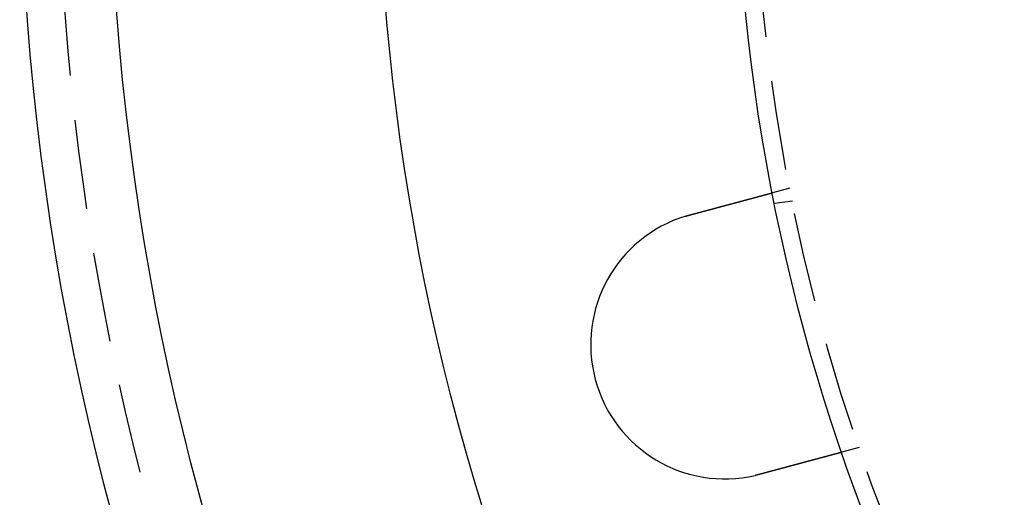
# Model space of a CAD drawing. Extents: x -143 to 295, y -459 to 207.
# Drawn here: x -143 to -88, y -347 to -320 of the extents above; entities that cross this region are included whole.
import ezdxf

# ---------------------------------------------------------------- set-up
doc = ezdxf.new("R2010")
doc.units = 0
doc.header["$LTSCALE"] = 20
doc.linetypes.add('VERDECKT', pattern=[0.375, 0.25, -0.125])
doc.layers.get('0').update_dxf_attribs({"linetype": 'CONTINUOUS'})

# ---------------------------------------------------------------- blocks, each defined once
blk = doc.blocks.new('A$C41ED1AF6')
at = {"color": 1, "linetype": 'VERDECKT'}
for p, q in [((-106.97753, -20.89997), (-107.94573, -21.1594)), ((-106.83242, -21.62947), (-107.8262, -21.76031)), ((-103.09524, -35.38886), (-104.06344, -35.64829))]:
    blk.add_line(p, q, dxfattribs=at)
at = {"color": 3}
for points in [[(-112.54, -22.3903, 0), (-112.527, -22.387, 0), (-112.515, -22.3836, 0), (-112.502, -22.3802, 0), (-112.489, -22.3769, 0), (-112.477, -22.3735, 0), (-112.464, -22.3701, 0), (-112.451, -22.3667, 0), (-112.439, -22.3633, 0), (-112.426, -22.3599, 0), (-112.413, -22.3565, 0), (-112.401, -22.3531, 0), (-112.388, -22.3497, 0), (-112.375, -22.3463, 0), (-112.363, -22.3429, 0), (-112.35, -22.3395, 0), (-112.337, -22.336, 0), (-112.324, -22.3326, 0), (-112.311, -22.3292, 0), (-112.299, -22.3257, 0), (-112.286, -22.3223, 0), (-112.273, -22.3189, 0), (-112.26, -22.3154, 0), (-112.247, -22.312, 0), (-112.234, -22.3085, 0), (-112.222, -22.3051, 0), (-112.209, -22.3016, 0), (-112.196, -22.2982, 0), (-112.183, -22.2947, 0), (-112.17, -22.2913, 0), (-112.157, -22.2878, 0), (-112.144, -22.2844, 0), (-112.131, -22.2809, 0), (-112.118, -22.2775, 0), (-112.105, -22.274, 0), (-112.093, -22.2705, 0), (-112.08, -22.2671, 0), (-112.067, -22.2636, 0), (-112.054, -22.2601, 0), (-112.041, -22.2567, 0), (-112.028, -22.2532, 0), (-112.015, -22.2498, 0), (-112.002, -22.2463, 0), (-111.989, -22.2428, 0), (-111.976, -22.2394, 0), (-111.963, -22.2359, 0), (-111.95, -22.2324, 0), (-111.937, -22.229, 0), (-111.925, -22.2255, 0), (-111.912, -22.2221, 0), (-111.899, -22.2186, 0), (-111.886, -22.2152, 0), (-111.873, -22.2117, 0), (-111.86, -22.2083, 0), (-111.847, -22.2048, 0), (-111.834, -22.2014, 0), (-111.822, -22.1979, 0), (-111.809, -22.1945, 0), (-111.796, -22.191, 0), (-111.783, -22.1876, 0), (-111.77, -22.1841, 0), (-111.757, -22.1807, 0), (-111.745, -22.1773, 0), (-111.732, -22.1739, 0), (-111.719, -22.1704, 0), (-111.706, -22.167, 0), (-111.693, -22.1636, 0), (-111.681, -22.1602, 0), (-111.668, -22.1568, 0), (-111.655, -22.1533, 0), (-111.642, -22.1499, 0), (-111.63, -22.1465, 0), (-111.617, -22.1431, 0), (-111.604, -22.1397, 0), (-111.592, -22.1364, 0), (-111.579, -22.133, 0), (-111.567, -22.1296, 0), (-111.554, -22.1262, 0), (-111.541, -22.1228, 0), (-111.529, -22.1195, 0), (-111.516, -22.1161, 0), (-111.504, -22.1127, 0), (-111.491, -22.1094, 0), (-111.479, -22.106, 0), (-111.466, -22.1027, 0), (-111.454, -22.0994, 0), (-111.441, -22.096, 0), (-111.429, -22.0927, 0), (-111.416, -22.0894, 0), (-111.404, -22.0861, 0), (-111.392, -22.0828, 0), (-111.379, -22.0795, 0), (-111.367, -22.0762, 0), (-111.355, -22.0729, 0), (-111.343, -22.0696, 0), (-111.33, -22.0663, 0), (-111.318, -22.063, 0), (-111.306, -22.0598, 0), (-111.294, -22.0565, 0), (-111.282, -22.0533, 0), (-111.27, -22.05, 0), (-111.258, -22.0468, 0), (-111.246, -22.0436, 0), (-111.233, -22.0404, 0), (-111.221, -22.0371, 0), (-111.21, -22.0339, 0), (-111.198, -22.0307, 0), (-111.186, -22.0275, 0), (-111.174, -22.0244, 0), (-111.162, -22.0212, 0), (-111.15, -22.018, 0), (-111.138, -22.0149, 0), (-111.127, -22.0117, 0), (-111.115, -22.0086, 0), (-111.103, -22.0055, 0), (-111.092, -22.0023, 0), (-111.08, -21.9992, 0), (-111.068, -21.9961, 0), (-111.057, -21.993, 0), (-111.045, -21.9899, 0), (-111.034, -21.9869, 0), (-111.022, -21.9838, 0), (-111.011, -21.9807, 0), (-111, -21.9777, 0), (-110.988, -21.9747, 0), (-110.977, -21.9716, 0), (-110.966, -21.9686, 0), (-110.955, -21.9656, 0), (-110.943, -21.9626, 0), (-110.932, -21.9596, 0), (-110.921, -21.9567, 0), (-110.91, -21.9537, 0), (-110.899, -21.9507, 0), (-110.888, -21.9477, 0), (-110.876, -21.9447, 0), (-110.865, -21.9417, 0), (-110.854, -21.9387, 0), (-110.843, -21.9357, 0), (-110.832, -21.9327, 0), (-110.82, -21.9297, 0), (-110.809, -21.9266, 0), (-110.798, -21.9236, 0), (-110.787, -21.9206, 0), (-110.775, -21.9176, 0), (-110.764, -21.9146, 0), (-110.753, -21.9115, 0), (-110.741, -21.9085, 0), (-110.73, -21.9055, 0), (-110.719, -21.9024, 0), (-110.707, -21.8994, 0), (-110.696, -21.8964, 0), (-110.685, -21.8933, 0), (-110.673, -21.8903, 0), (-110.662, -21.8872, 0), (-110.651, -21.8842, 0), (-110.639, -21.8812, 0), (-110.628, -21.8781, 0), (-110.617, -21.8751, 0), (-110.605, -21.872, 0), (-110.594, -21.869, 0), (-110.583, -21.8659, 0), (-110.571, -21.8629, 0), (-110.56, -21.8599, 0), (-110.548, -21.8568, 0), (-110.537, -21.8538, 0), (-110.526, -21.8507, 0), (-110.514, -21.8477, 0), (-110.503, -21.8446, 0), (-110.492, -21.8416, 0), (-110.48, -21.8386, 0), (-110.469, -21.8355, 0), (-110.458, -21.8325, 0), (-110.446, -21.8294, 0), (-110.435, -21.8264, 0), (-110.424, -21.8234, 0), (-110.412, -21.8203, 0), (-110.401, -21.8173, 0), (-110.39, -21.8143, 0), (-110.378, -21.8113, 0), (-110.367, -21.8082, 0), (-110.356, -21.8052, 0), (-110.345, -21.8022, 0), (-110.333, -21.7992, 0), (-110.322, -21.7962, 0), (-110.311, -21.7932, 0), (-110.3, -21.7901, 0), (-110.288, -21.7871, 0), (-110.277, -21.7841, 0), (-110.266, -21.7811, 0), (-110.255, -21.7782, 0), (-110.244, -21.7752, 0), (-110.233, -21.7722, 0), (-110.222, -21.7692, 0), (-110.21, -21.7662, 0), (-110.199, -21.7632, 0), (-110.188, -21.7603, 0), (-110.177, -21.7573, 0), (-110.166, -21.7543, 0), (-110.155, -21.7514, 0), (-110.144, -21.7484, 0), (-110.133, -21.7455, 0), (-110.122, -21.7426, 0), (-110.111, -21.7396, 0), (-110.1, -21.7367, 0), (-110.089, -21.7338, 0), (-110.078, -21.7308, 0), (-110.068, -21.7279, 0), (-110.057, -21.725, 0), (-110.046, -21.7221, 0), (-110.035, -21.7192, 0), (-110.024, -21.7163, 0), (-110.014, -21.7135, 0), (-110.003, -21.7106, 0), (-109.992, -21.7077, 0), (-109.981, -21.7048, 0), (-109.971, -21.702, 0), (-109.96, -21.6991, 0), (-109.949, -21.6963, 0), (-109.939, -21.6935, 0), (-109.928, -21.6906, 0), (-109.918, -21.6878, 0), (-109.907, -21.685, 0), (-109.897, -21.6822, 0), (-109.886, -21.6794, 0), (-109.876, -21.6766, 0), (-109.865, -21.6738, 0), (-109.855, -21.671, 0), (-109.845, -21.6682, 0), (-109.834, -21.6655, 0), (-109.824, -21.6627, 0), (-109.814, -21.66, 0), (-109.804, -21.6572, 0), (-109.793, -21.6545, 0), (-109.783, -21.6517, 0), (-109.773, -21.649, 0), (-109.763, -21.6463, 0), (-109.753, -21.6436, 0), (-109.743, -21.6409, 0), (-109.733, -21.6382, 0), (-109.723, -21.6356, 0), (-109.713, -21.6329, 0), (-109.703, -21.6302, 0), (-109.693, -21.6276, 0), (-109.683, -21.6249, 0), (-109.673, -21.6223, 0), (-109.663, -21.6197, 0), (-109.654, -21.6171, 0), (-109.644, -21.6144, 0), (-109.634, -21.6118, 0), (-109.625, -21.6093, 0), (-109.615, -21.6067, 0), (-109.605, -21.6041, 0), (-109.596, -21.6015, 0), (-109.586, -21.599, 0), (-109.577, -21.5965, 0), (-109.567, -21.5939, 0), (-109.558, -21.5914, 0), (-109.549, -21.5889, 0), (-109.539, -21.5864, 0), (-109.53, -21.5839, 0), (-109.521, -21.5814, 0), (-109.511, -21.5789, 0), (-109.502, -21.5765, 0), (-109.493, -21.574, 0), (-109.484, -21.5716, 0), (-109.475, -21.5692, 0), (-109.466, -21.5667, 0), (-109.457, -21.5643, 0), (-109.448, -21.5619, 0), (-109.439, -21.5595, 0), (-109.43, -21.5572, 0), (-109.421, -21.5548, 0), (-109.413, -21.5524, 0), (-109.404, -21.5501, 0), (-109.395, -21.5478, 0), (-109.386, -21.5454, 0), (-109.378, -21.5431, 0), (-109.369, -21.5408, 0), (-109.361, -21.5386, 0), (-109.352, -21.5363, 0), (-109.344, -21.534, 0), (-109.335, -21.5317, 0), (-109.327, -21.5294, 0), (-109.318, -21.5272, 0), (-109.31, -21.5249, 0), (-109.301, -21.5226, 0), (-109.293, -21.5203, 0), (-109.284, -21.5181, 0), (-109.276, -21.5158, 0), (-109.267, -21.5135, 0), (-109.259, -21.5112, 0), (-109.25, -21.509, 0), (-109.242, -21.5067, 0), (-109.233, -21.5044, 0), (-109.225, -21.5022, 0), (-109.217, -21.4999, 0), (-109.208, -21.4977, 0), (-109.2, -21.4954, 0), (-109.191, -21.4931, 0), (-109.183, -21.4909, 0), (-109.175, -21.4887, 0), (-109.166, -21.4864, 0), (-109.158, -21.4842, 0), (-109.149, -21.4819, 0), (-109.141, -21.4797, 0), (-109.133, -21.4775, 0), (-109.124, -21.4752, 0), (-109.116, -21.473, 0), (-109.108, -21.4708, 0), (-109.1, -21.4686, 0), (-109.091, -21.4663, 0), (-109.083, -21.4641, 0), (-109.075, -21.4619, 0), (-109.067, -21.4597, 0), (-109.058, -21.4575, 0), (-109.05, -21.4553, 0), (-109.042, -21.4531, 0), (-109.034, -21.4509, 0), (-109.026, -21.4488, 0), (-109.018, -21.4466, 0), (-109.009, -21.4444, 0), (-109.001, -21.4422, 0), (-108.993, -21.4401, 0), (-108.985, -21.4379, 0), (-108.977, -21.4358, 0), (-108.969, -21.4336, 0), (-108.961, -21.4315, 0), (-108.953, -21.4294, 0), (-108.945, -21.4272, 0), (-108.937, -21.4251, 0), (-108.929, -21.423, 0), (-108.922, -21.4209, 0), (-108.914, -21.4188, 0), (-108.906, -21.4167, 0), (-108.898, -21.4146, 0), (-108.89, -21.4125, 0), (-108.883, -21.4104, 0), (-108.875, -21.4083, 0), (-108.867, -21.4063, 0), (-108.859, -21.4042, 0), (-108.852, -21.4022, 0), (-108.844, -21.4001, 0), (-108.836, -21.3981, 0), (-108.829, -21.396, 0), (-108.821, -21.394, 0), (-108.814, -21.392, 0), (-108.806, -21.39, 0), (-108.799, -21.388, 0), (-108.791, -21.386, 0), (-108.784, -21.384, 0), (-108.777, -21.382, 0), (-108.769, -21.3801, 0), (-108.762, -21.3781, 0), (-108.755, -21.3761, 0), (-108.747, -21.3742, 0), (-108.74, -21.3723, 0), (-108.733, -21.3703, 0), (-108.726, -21.3684, 0), (-108.719, -21.3665, 0), (-108.712, -21.3646, 0), (-108.705, -21.3627, 0), (-108.697, -21.3608, 0), (-108.69, -21.359, 0), (-108.684, -21.3571, 0), (-108.677, -21.3552, 0), (-108.67, -21.3534, 0), (-108.663, -21.3515, 0), (-108.656, -21.3497, 0), (-108.649, -21.3479, 0), (-108.642, -21.3461, 0), (-108.636, -21.3443, 0), (-108.629, -21.3425, 0), (-108.622, -21.3407, 0), (-108.616, -21.3389, 0), (-108.609, -21.3371, 0), (-108.602, -21.3354, 0), (-108.596, -21.3336, 0), (-108.589, -21.3319, 0), (-108.583, -21.3302, 0), (-108.577, -21.3284, 0), (-108.57, -21.3267, 0), (-108.564, -21.325, 0), (-108.558, -21.3233, 0), (-108.551, -21.3216, 0), (-108.545, -21.32, 0), (-108.539, -21.3183, 0), (-108.533, -21.3166, 0), (-108.526, -21.315, 0), (-108.52, -21.3134, 0), (-108.514, -21.3117, 0), (-108.508, -21.3101, 0), (-108.502, -21.3085, 0), (-108.496, -21.3069, 0), (-108.49, -21.3053, 0), (-108.484, -21.3037, 0), (-108.479, -21.3022, 0), (-108.473, -21.3006, 0), (-108.467, -21.2991, 0), (-108.461, -21.2975, 0), (-108.455, -21.296, 0), (-108.45, -21.2945, 0), (-108.444, -21.293, 0), (-108.439, -21.2915, 0), (-108.433, -21.29, 0), (-108.428, -21.2885, 0), (-108.422, -21.287, 0), (-108.417, -21.2856, 0), (-108.411, -21.2841, 0), (-108.406, -21.2827, 0), (-108.4, -21.2813, 0), (-108.395, -21.2798, 0), (-108.39, -21.2784, 0), (-108.385, -21.277, 0), (-108.38, -21.2756, 0), (-108.374, -21.2743, 0), (-108.369, -21.2729, 0), (-108.364, -21.2716, 0), (-108.359, -21.2702, 0), (-108.354, -21.2689, 0), (-108.349, -21.2676, 0), (-108.344, -21.2662, 0), (-108.34, -21.2649, 0), (-108.335, -21.2637, 0), (-108.33, -21.2624, 0), (-108.325, -21.2611, 0), (-108.321, -21.2598, 0), (-108.316, -21.2586, 0), (-108.311, -21.2574, 0), (-108.307, -21.2561, 0), (-108.302, -21.2549, 0), (-108.298, -21.2537, 0), (-108.293, -21.2525, 0), (-108.289, -21.2513, 0), (-108.284, -21.2501, 0), (-108.28, -21.2489, 0), (-108.275, -21.2477, 0), (-108.271, -21.2465, 0), (-108.266, -21.2453, 0), (-108.262, -21.2441, 0), (-108.258, -21.2429, 0), (-108.253, -21.2418, 0), (-108.249, -21.2406, 0), (-108.245, -21.2395, 0), (-108.24, -21.2383, 0), (-108.236, -21.2372, 0), (-108.232, -21.236, 0), (-108.228, -21.2349, 0), (-108.223, -21.2338, 0), (-108.219, -21.2327, 0), (-108.215, -21.2315, 0), (-108.211, -21.2304, 0), (-108.207, -21.2293, 0), (-108.203, -21.2282, 0), (-108.199, -21.2272, 0), (-108.195, -21.2261, 0), (-108.191, -21.225, 0), (-108.187, -21.2239, 0), (-108.183, -21.2229, 0), (-108.179, -21.2218, 0), (-108.175, -21.2208, 0), (-108.171, -21.2197, 0), (-108.167, -21.2187, 0), (-108.163, -21.2177, 0), (-108.159, -21.2167, 0), (-108.156, -21.2157, 0), (-108.152, -21.2147, 0), (-108.148, -21.2137, 0), (-108.145, -21.2127, 0), (-108.141, -21.2117, 0), (-108.137, -21.2107, 0), (-108.134, -21.2098, 0), (-108.13, -21.2088, 0), (-108.127, -21.2079, 0), (-108.123, -21.2069, 0), (-108.12, -21.206, 0), (-108.116, -21.2051, 0), (-108.113, -21.2042, 0), (-108.109, -21.2032, 0), (-108.106, -21.2023, 0), (-108.103, -21.2015, 0), (-108.099, -21.2006, 0), (-108.096, -21.1997, 0), (-108.093, -21.1988, 0), (-108.09, -21.198, 0), (-108.087, -21.1971, 0), (-108.083, -21.1963, 0), (-108.08, -21.1955, 0), (-108.077, -21.1946, 0), (-108.074, -21.1938, 0), (-108.071, -21.193, 0), (-108.068, -21.1922, 0), (-108.065, -21.1914, 0), (-108.062, -21.1907, 0), (-108.06, -21.1899, 0), (-108.057, -21.1891, 0), (-108.054, -21.1884, 0), (-108.051, -21.1877, 0), (-108.048, -21.1869, 0), (-108.046, -21.1862, 0), (-108.043, -21.1855, 0), (-108.041, -21.1848, 0), (-108.038, -21.1841, 0), (-108.035, -21.1834, 0), (-108.033, -21.1828, 0), (-108.03, -21.1821, 0), (-108.028, -21.1815, 0), (-108.026, -21.1808, 0), (-108.023, -21.1802, 0), (-108.021, -21.1796, 0), (-108.019, -21.179, 0), (-108.016, -21.1784, 0), (-108.014, -21.1778, 0), (-108.012, -21.1772, 0), (-108.01, -21.1766, 0), (-108.008, -21.176, 0), (-108.006, -21.1755, 0), (-108.004, -21.175, 0), (-108.002, -21.1744, 0), (-108, -21.1739, 0), (-107.998, -21.1734, 0), (-107.996, -21.1729, 0), (-107.994, -21.1724, 0), (-107.992, -21.1719, 0), (-107.991, -21.1714, 0), (-107.989, -21.171, 0), (-107.987, -21.1705, 0), (-107.986, -21.1701, 0), (-107.984, -21.1696, 0), (-107.982, -21.1692, 0), (-107.981, -21.1688, 0), (-107.979, -21.1684, 0), (-107.978, -21.168, 0), (-107.976, -21.1676, 0), (-107.975, -21.1672, 0), (-107.973, -21.1668, 0), (-107.972, -21.1665, 0), (-107.971, -21.1661, 0), (-107.969, -21.1658, 0), (-107.968, -21.1654, 0), (-107.967, -21.1651, 0), (-107.966, -21.1648, 0), (-107.965, -21.1645, 0), (-107.964, -21.1642, 0), (-107.962, -21.1639, 0), (-107.961, -21.1636, 0), (-107.96, -21.1633, 0), (-107.959, -21.1631, 0), (-107.959, -21.1628, 0), (-107.958, -21.1626, 0), (-107.957, -21.1624, 0), (-107.956, -21.1621, 0), (-107.955, -21.1619, 0), (-107.954, -21.1617, 0), (-107.954, -21.1615, 0), (-107.953, -21.1613, 0), (-107.952, -21.1611, 0), (-107.952, -21.161, 0), (-107.951, -21.1608, 0), (-107.95, -21.1607, 0), (-107.95, -21.1605, 0), (-107.949, -21.1604, 0), (-107.949, -21.1602, 0), (-107.948, -21.1601, 0), (-107.948, -21.16, 0), (-107.948, -21.1599, 0), (-107.947, -21.1598, 0), (-107.947, -21.1597, 0), (-107.947, -21.1597, 0), (-107.947, -21.1596, 0), (-107.946, -21.1596, 0), (-107.946, -21.1595, 0), (-107.946, -21.1595, 0), (-107.946, -21.1594, 0), (-107.946, -21.1594, 0), (-107.946, -21.1594, 0), (-107.946, -21.1594, 0)], [(-112.785, -22.4607, 0), (-112.783, -22.4601, 0), (-112.781, -22.4595, 0), (-112.78, -22.4589, 0), (-112.778, -22.4583, 0), (-112.776, -22.4577, 0), (-112.774, -22.4571, 0), (-112.772, -22.4566, 0), (-112.77, -22.456, 0), (-112.768, -22.4554, 0), (-112.766, -22.4548, 0), (-112.764, -22.4542, 0), (-112.762, -22.4537, 0), (-112.76, -22.4531, 0), (-112.758, -22.4525, 0), (-112.756, -22.4519, 0), (-112.754, -22.4513, 0), (-112.753, -22.4508, 0), (-112.751, -22.4502, 0), (-112.749, -22.4496, 0), (-112.747, -22.449, 0), (-112.745, -22.4485, 0), (-112.743, -22.4479, 0), (-112.741, -22.4473, 0), (-112.739, -22.4467, 0), (-112.737, -22.4462, 0), (-112.735, -22.4456, 0), (-112.733, -22.445, 0), (-112.731, -22.4444, 0), (-112.729, -22.4439, 0), (-112.727, -22.4433, 0), (-112.726, -22.4427, 0), (-112.724, -22.4422, 0), (-112.722, -22.4416, 0), (-112.72, -22.441, 0), (-112.718, -22.4404, 0), (-112.716, -22.4399, 0), (-112.714, -22.4393, 0), (-112.712, -22.4387, 0), (-112.71, -22.4382, 0), (-112.708, -22.4376, 0), (-112.706, -22.437, 0), (-112.704, -22.4365, 0), (-112.702, -22.4359, 0), (-112.7, -22.4353, 0), (-112.699, -22.4348, 0), (-112.697, -22.4342, 0), (-112.695, -22.4337, 0), (-112.693, -22.4331, 0), (-112.691, -22.4325, 0), (-112.689, -22.432, 0), (-112.687, -22.4314, 0), (-112.685, -22.4309, 0), (-112.683, -22.4303, 0), (-112.681, -22.4297, 0), (-112.679, -22.4292, 0), (-112.677, -22.4286, 0), (-112.675, -22.4281, 0), (-112.673, -22.4275, 0), (-112.671, -22.4269, 0), (-112.67, -22.4264, 0), (-112.668, -22.4258, 0), (-112.666, -22.4253, 0), (-112.664, -22.4247, 0), (-112.662, -22.4242, 0), (-112.66, -22.4236, 0), (-112.658, -22.4231, 0), (-112.656, -22.4225, 0), (-112.654, -22.422, 0), (-112.652, -22.4214, 0), (-112.65, -22.4209, 0), (-112.648, -22.4203, 0), (-112.646, -22.4198, 0), (-112.644, -22.4192, 0), (-112.642, -22.4187, 0), (-112.641, -22.4181, 0), (-112.639, -22.4176, 0), (-112.637, -22.417, 0), (-112.635, -22.4165, 0), (-112.633, -22.4159, 0), (-112.631, -22.4154, 0), (-112.629, -22.4148, 0), (-112.627, -22.4143, 0), (-112.625, -22.4138, 0), (-112.623, -22.4132, 0), (-112.621, -22.4127, 0), (-112.619, -22.4121, 0), (-112.617, -22.4116, 0), (-112.615, -22.411, 0), (-112.613, -22.4105, 0), (-112.611, -22.41, 0), (-112.61, -22.4094, 0), (-112.608, -22.4089, 0), (-112.606, -22.4083, 0), (-112.604, -22.4078, 0), (-112.602, -22.4073, 0), (-112.6, -22.4067, 0), (-112.598, -22.4062, 0), (-112.596, -22.4057, 0), (-112.594, -22.4051, 0), (-112.592, -22.4046, 0), (-112.59, -22.4041, 0), (-112.588, -22.4035, 0), (-112.586, -22.403, 0), (-112.584, -22.4025, 0), (-112.582, -22.4019, 0), (-112.58, -22.4014, 0), (-112.578, -22.4009, 0), (-112.577, -22.4003, 0), (-112.575, -22.3998, 0), (-112.573, -22.3993, 0), (-112.571, -22.3987, 0), (-112.569, -22.3982, 0), (-112.567, -22.3977, 0), (-112.565, -22.3971, 0), (-112.563, -22.3966, 0), (-112.561, -22.3961, 0), (-112.559, -22.3956, 0), (-112.557, -22.395, 0), (-112.555, -22.3945, 0), (-112.553, -22.394, 0), (-112.551, -22.3935, 0), (-112.549, -22.3929, 0), (-112.547, -22.3924, 0), (-112.545, -22.3919, 0), (-112.544, -22.3914, 0), (-112.542, -22.3909, 0), (-112.54, -22.3903, 0)], [(-104.063, -35.6483, 0), (-104.063, -35.6483, 0), (-104.064, -35.6483, 0), (-104.064, -35.6483, 0), (-104.064, -35.6484, 0), (-104.064, -35.6484, 0), (-104.064, -35.6484, 0), (-104.064, -35.6485, 0), (-104.064, -35.6486, 0), (-104.065, -35.6486, 0), (-104.065, -35.6487, 0), (-104.065, -35.6488, 0), (-104.066, -35.6489, 0), (-104.066, -35.649, 0), (-104.067, -35.6491, 0), (-104.067, -35.6493, 0), (-104.068, -35.6494, 0), (-104.068, -35.6495, 0), (-104.069, -35.6497, 0), (-104.069, -35.6499, 0), (-104.07, -35.65, 0), (-104.071, -35.6502, 0), (-104.071, -35.6504, 0), (-104.072, -35.6506, 0), (-104.073, -35.6508, 0), (-104.074, -35.651, 0), (-104.074, -35.6512, 0), (-104.075, -35.6515, 0), (-104.076, -35.6517, 0), (-104.077, -35.652, 0), (-104.078, -35.6522, 0), (-104.079, -35.6525, 0), (-104.08, -35.6528, 0), (-104.081, -35.6531, 0), (-104.082, -35.6534, 0), (-104.084, -35.6537, 0), (-104.085, -35.654, 0), (-104.086, -35.6543, 0), (-104.087, -35.6546, 0), (-104.088, -35.655, 0), (-104.09, -35.6553, 0), (-104.091, -35.6557, 0), (-104.093, -35.6561, 0), (-104.094, -35.6565, 0), (-104.095, -35.6569, 0), (-104.097, -35.6573, 0), (-104.098, -35.6577, 0), (-104.1, -35.6581, 0), (-104.102, -35.6585, 0), (-104.103, -35.6589, 0), (-104.105, -35.6594, 0), (-104.107, -35.6598, 0), (-104.108, -35.6603, 0), (-104.11, -35.6608, 0), (-104.112, -35.6613, 0), (-104.114, -35.6618, 0), (-104.116, -35.6623, 0), (-104.118, -35.6628, 0), (-104.12, -35.6633, 0), (-104.121, -35.6638, 0), (-104.124, -35.6644, 0), (-104.126, -35.6649, 0), (-104.128, -35.6655, 0), (-104.13, -35.6661, 0), (-104.132, -35.6667, 0), (-104.134, -35.6672, 0), (-104.136, -35.6678, 0), (-104.139, -35.6685, 0), (-104.141, -35.6691, 0), (-104.143, -35.6697, 0), (-104.146, -35.6703, 0), (-104.148, -35.671, 0), (-104.151, -35.6717, 0), (-104.153, -35.6723, 0), (-104.156, -35.673, 0), (-104.158, -35.6737, 0), (-104.161, -35.6744, 0), (-104.164, -35.6751, 0), (-104.166, -35.6758, 0), (-104.169, -35.6765, 0), (-104.172, -35.6773, 0), (-104.174, -35.678, 0), (-104.177, -35.6788, 0), (-104.18, -35.6796, 0), (-104.183, -35.6803, 0), (-104.186, -35.6811, 0), (-104.189, -35.6819, 0), (-104.192, -35.6827, 0), (-104.195, -35.6835, 0), (-104.198, -35.6844, 0), (-104.201, -35.6852, 0), (-104.204, -35.686, 0), (-104.207, -35.6869, 0), (-104.211, -35.6877, 0), (-104.214, -35.6886, 0), (-104.217, -35.6895, 0), (-104.22, -35.6903, 0), (-104.224, -35.6912, 0), (-104.227, -35.6921, 0), (-104.23, -35.693, 0), (-104.234, -35.694, 0), (-104.237, -35.6949, 0), (-104.241, -35.6958, 0), (-104.244, -35.6968, 0), (-104.248, -35.6977, 0), (-104.251, -35.6987, 0), (-104.255, -35.6996, 0), (-104.259, -35.7006, 0), (-104.262, -35.7016, 0), (-104.266, -35.7026, 0), (-104.27, -35.7036, 0), (-104.273, -35.7046, 0), (-104.277, -35.7056, 0), (-104.281, -35.7066, 0), (-104.285, -35.7076, 0), (-104.289, -35.7086, 0), (-104.293, -35.7097, 0), (-104.296, -35.7107, 0), (-104.3, -35.7118, 0), (-104.304, -35.7128, 0), (-104.308, -35.7139, 0), (-104.312, -35.715, 0), (-104.316, -35.716, 0), (-104.32, -35.7171, 0), (-104.324, -35.7182, 0), (-104.329, -35.7193, 0), (-104.333, -35.7204, 0), (-104.337, -35.7215, 0), (-104.341, -35.7227, 0), (-104.345, -35.7238, 0), (-104.349, -35.7249, 0), (-104.354, -35.7261, 0), (-104.358, -35.7272, 0), (-104.362, -35.7283, 0), (-104.367, -35.7295, 0), (-104.371, -35.7307, 0), (-104.375, -35.7318, 0), (-104.38, -35.733, 0), (-104.384, -35.7342, 0), (-104.388, -35.7354, 0), (-104.393, -35.7366, 0), (-104.397, -35.7377, 0), (-104.402, -35.7389, 0), (-104.406, -35.7402, 0), (-104.411, -35.7414, 0), (-104.415, -35.7426, 0), (-104.42, -35.7438, 0), (-104.424, -35.745, 0), (-104.429, -35.7463, 0), (-104.434, -35.7475, 0), (-104.438, -35.7487, 0), (-104.443, -35.75, 0), (-104.448, -35.7513, 0), (-104.453, -35.7525, 0), (-104.457, -35.7538, 0), (-104.462, -35.7551, 0), (-104.467, -35.7564, 0), (-104.472, -35.7578, 0), (-104.477, -35.7591, 0), (-104.482, -35.7604, 0), (-104.487, -35.7618, 0), (-104.492, -35.7632, 0), (-104.497, -35.7645, 0), (-104.502, -35.7659, 0), (-104.508, -35.7673, 0), (-104.513, -35.7687, 0), (-104.518, -35.7701, 0), (-104.524, -35.7716, 0), (-104.529, -35.773, 0), (-104.534, -35.7745, 0), (-104.54, -35.7759, 0), (-104.545, -35.7774, 0), (-104.551, -35.7789, 0), (-104.556, -35.7804, 0), (-104.562, -35.7818, 0), (-104.568, -35.7834, 0), (-104.573, -35.7849, 0), (-104.579, -35.7864, 0), (-104.585, -35.7879, 0), (-104.59, -35.7895, 0), (-104.596, -35.7911, 0), (-104.602, -35.7926, 0), (-104.608, -35.7942, 0), (-104.614, -35.7958, 0), (-104.62, -35.7974, 0), (-104.626, -35.799, 0), (-104.632, -35.8006, 0), (-104.638, -35.8022, 0), (-104.644, -35.8039, 0), (-104.65, -35.8055, 0), (-104.656, -35.8072, 0), (-104.663, -35.8089, 0), (-104.669, -35.8105, 0), (-104.675, -35.8122, 0), (-104.682, -35.8139, 0), (-104.688, -35.8156, 0), (-104.694, -35.8173, 0), (-104.701, -35.819, 0), (-104.707, -35.8208, 0), (-104.714, -35.8225, 0), (-104.72, -35.8243, 0), (-104.727, -35.826, 0), (-104.733, -35.8278, 0), (-104.74, -35.8296, 0), (-104.747, -35.8314, 0), (-104.753, -35.8332, 0), (-104.76, -35.835, 0), (-104.767, -35.8368, 0), (-104.774, -35.8386, 0), (-104.781, -35.8404, 0), (-104.787, -35.8423, 0), (-104.794, -35.8441, 0), (-104.801, -35.846, 0), (-104.808, -35.8478, 0), (-104.815, -35.8497, 0), (-104.822, -35.8516, 0), (-104.829, -35.8535, 0), (-104.836, -35.8554, 0), (-104.844, -35.8573, 0), (-104.851, -35.8592, 0), (-104.858, -35.8612, 0), (-104.865, -35.8631, 0), (-104.872, -35.865, 0), (-104.88, -35.867, 0), (-104.887, -35.8689, 0), (-104.894, -35.8709, 0), (-104.902, -35.8729, 0), (-104.909, -35.8749, 0), (-104.917, -35.8769, 0), (-104.924, -35.8789, 0), (-104.932, -35.8809, 0), (-104.939, -35.8829, 0), (-104.947, -35.8849, 0), (-104.954, -35.887, 0), (-104.962, -35.889, 0), (-104.969, -35.891, 0), (-104.977, -35.8931, 0), (-104.985, -35.8952, 0), (-104.992, -35.8972, 0), (-105, -35.8993, 0), (-105.008, -35.9014, 0), (-105.016, -35.9035, 0), (-105.024, -35.9056, 0), (-105.031, -35.9077, 0), (-105.039, -35.9098, 0), (-105.047, -35.9119, 0), (-105.055, -35.914, 0), (-105.063, -35.9161, 0), (-105.071, -35.9182, 0), (-105.079, -35.9204, 0), (-105.087, -35.9225, 0), (-105.095, -35.9247, 0), (-105.103, -35.9268, 0), (-105.111, -35.929, 0), (-105.119, -35.9311, 0), (-105.127, -35.9333, 0), (-105.135, -35.9355, 0), (-105.143, -35.9377, 0), (-105.152, -35.9398, 0), (-105.16, -35.942, 0), (-105.168, -35.9442, 0), (-105.176, -35.9464, 0), (-105.184, -35.9486, 0), (-105.192, -35.9508, 0), (-105.201, -35.953, 0), (-105.209, -35.9552, 0), (-105.217, -35.9574, 0), (-105.226, -35.9597, 0), (-105.234, -35.9619, 0), (-105.242, -35.9641, 0), (-105.25, -35.9663, 0), (-105.259, -35.9686, 0), (-105.267, -35.9708, 0), (-105.275, -35.9731, 0), (-105.284, -35.9753, 0), (-105.292, -35.9775, 0), (-105.301, -35.9798, 0), (-105.309, -35.982, 0), (-105.317, -35.9843, 0), (-105.326, -35.9865, 0), (-105.334, -35.9888, 0), (-105.343, -35.9911, 0), (-105.351, -35.9933, 0), (-105.36, -35.9956, 0), (-105.368, -35.9979, 0), (-105.377, -36.0001, 0), (-105.385, -36.0024, 0), (-105.393, -36.0047, 0), (-105.402, -36.0069, 0), (-105.41, -36.0092, 0), (-105.419, -36.0115, 0), (-105.427, -36.0138, 0), (-105.436, -36.016, 0), (-105.444, -36.0183, 0), (-105.453, -36.0206, 0), (-105.461, -36.0229, 0), (-105.47, -36.0252, 0), (-105.478, -36.0274, 0), (-105.487, -36.0297, 0), (-105.496, -36.032, 0), (-105.504, -36.0343, 0), (-105.513, -36.0367, 0), (-105.522, -36.039, 0), (-105.53, -36.0413, 0), (-105.539, -36.0437, 0), (-105.548, -36.046, 0), (-105.557, -36.0484, 0), (-105.566, -36.0508, 0), (-105.575, -36.0532, 0), (-105.584, -36.0556, 0), (-105.593, -36.058, 0), (-105.602, -36.0605, 0), (-105.611, -36.0629, 0), (-105.62, -36.0654, 0), (-105.629, -36.0678, 0), (-105.638, -36.0703, 0), (-105.648, -36.0728, 0), (-105.657, -36.0753, 0), (-105.666, -36.0778, 0), (-105.676, -36.0803, 0), (-105.685, -36.0828, 0), (-105.695, -36.0853, 0), (-105.704, -36.0879, 0), (-105.714, -36.0904, 0), (-105.723, -36.093, 0), (-105.733, -36.0956, 0), (-105.742, -36.0981, 0), (-105.752, -36.1007, 0), (-105.762, -36.1033, 0), (-105.771, -36.1059, 0), (-105.781, -36.1086, 0), (-105.791, -36.1112, 0), (-105.801, -36.1138, 0), (-105.811, -36.1165, 0), (-105.821, -36.1191, 0), (-105.831, -36.1218, 0), (-105.84, -36.1244, 0), (-105.85, -36.1271, 0), (-105.861, -36.1298, 0), (-105.871, -36.1325, 0), (-105.881, -36.1352, 0), (-105.891, -36.1379, 0), (-105.901, -36.1406, 0), (-105.911, -36.1434, 0), (-105.921, -36.1461, 0), (-105.932, -36.1488, 0), (-105.942, -36.1516, 0), (-105.952, -36.1544, 0), (-105.962, -36.1571, 0), (-105.973, -36.1599, 0), (-105.983, -36.1627, 0), (-105.994, -36.1655, 0), (-106.004, -36.1683, 0), (-106.014, -36.1711, 0), (-106.025, -36.1739, 0), (-106.035, -36.1767, 0), (-106.046, -36.1795, 0), (-106.057, -36.1823, 0), (-106.067, -36.1852, 0), (-106.078, -36.188, 0), (-106.088, -36.1909, 0), (-106.099, -36.1937, 0), (-106.11, -36.1966, 0), (-106.12, -36.1995, 0), (-106.131, -36.2023, 0), (-106.142, -36.2052, 0), (-106.153, -36.2081, 0), (-106.164, -36.211, 0), (-106.174, -36.2139, 0), (-106.185, -36.2168, 0), (-106.196, -36.2197, 0), (-106.207, -36.2227, 0), (-106.218, -36.2256, 0), (-106.229, -36.2285, 0), (-106.24, -36.2314, 0), (-106.251, -36.2344, 0), (-106.262, -36.2373, 0), (-106.273, -36.2403, 0), (-106.284, -36.2432, 0), (-106.295, -36.2462, 0), (-106.306, -36.2492, 0), (-106.317, -36.2521, 0), (-106.328, -36.2551, 0), (-106.339, -36.2581, 0), (-106.35, -36.2611, 0), (-106.361, -36.264, 0), (-106.373, -36.267, 0), (-106.384, -36.27, 0), (-106.395, -36.273, 0), (-106.406, -36.276, 0), (-106.417, -36.279, 0), (-106.429, -36.282, 0), (-106.44, -36.2851, 0), (-106.451, -36.2881, 0), (-106.462, -36.2911, 0), (-106.474, -36.2941, 0), (-106.485, -36.2971, 0), (-106.496, -36.3001, 0), (-106.507, -36.3032, 0), (-106.519, -36.3062, 0), (-106.53, -36.3092, 0), (-106.541, -36.3123, 0), (-106.553, -36.3153, 0), (-106.564, -36.3183, 0), (-106.575, -36.3214, 0), (-106.587, -36.3244, 0), (-106.598, -36.3274, 0), (-106.609, -36.3305, 0), (-106.621, -36.3335, 0), (-106.632, -36.3366, 0), (-106.643, -36.3396, 0), (-106.655, -36.3427, 0), (-106.666, -36.3457, 0), (-106.678, -36.3487, 0), (-106.689, -36.3518, 0), (-106.7, -36.3548, 0), (-106.712, -36.3579, 0), (-106.723, -36.3609, 0), (-106.734, -36.364, 0), (-106.746, -36.367, 0), (-106.757, -36.37, 0), (-106.768, -36.3731, 0), (-106.78, -36.3761, 0), (-106.791, -36.3792, 0), (-106.802, -36.3822, 0), (-106.814, -36.3852, 0), (-106.825, -36.3883, 0), (-106.836, -36.3913, 0), (-106.848, -36.3944, 0), (-106.859, -36.3974, 0), (-106.87, -36.4004, 0), (-106.882, -36.4034, 0), (-106.893, -36.4065, 0), (-106.904, -36.4095, 0), (-106.916, -36.4125, 0), (-106.927, -36.4155, 0), (-106.938, -36.4185, 0), (-106.949, -36.4216, 0), (-106.961, -36.4246, 0), (-106.972, -36.4276, 0), (-106.983, -36.4306, 0), (-106.994, -36.4336, 0), (-107.005, -36.4366, 0), (-107.017, -36.4396, 0), (-107.028, -36.4426, 0), (-107.039, -36.4455, 0), (-107.05, -36.4485, 0), (-107.061, -36.4515, 0), (-107.072, -36.4545, 0), (-107.084, -36.4575, 0), (-107.095, -36.4605, 0), (-107.106, -36.4636, 0), (-107.117, -36.4666, 0), (-107.129, -36.4696, 0), (-107.14, -36.4727, 0), (-107.152, -36.4758, 0), (-107.163, -36.4788, 0), (-107.175, -36.4819, 0), (-107.186, -36.485, 0), (-107.198, -36.4881, 0), (-107.209, -36.4912, 0), (-107.221, -36.4943, 0), (-107.233, -36.4975, 0), (-107.244, -36.5006, 0), (-107.256, -36.5038, 0), (-107.268, -36.5069, 0), (-107.28, -36.5101, 0), (-107.292, -36.5133, 0), (-107.303, -36.5164, 0), (-107.315, -36.5196, 0), (-107.327, -36.5228, 0), (-107.339, -36.526, 0), (-107.351, -36.5292, 0), (-107.363, -36.5325, 0), (-107.375, -36.5357, 0), (-107.387, -36.5389, 0), (-107.399, -36.5422, 0), (-107.412, -36.5454, 0), (-107.424, -36.5487, 0), (-107.436, -36.5519, 0), (-107.448, -36.5552, 0), (-107.46, -36.5585, 0), (-107.473, -36.5618, 0), (-107.485, -36.5651, 0), (-107.497, -36.5683, 0), (-107.509, -36.5717, 0), (-107.522, -36.575, 0), (-107.534, -36.5783, 0), (-107.547, -36.5816, 0), (-107.559, -36.5849, 0), (-107.571, -36.5883, 0), (-107.584, -36.5916, 0), (-107.596, -36.5949, 0), (-107.609, -36.5983, 0), (-107.621, -36.6016, 0), (-107.634, -36.605, 0), (-107.646, -36.6084, 0), (-107.659, -36.6117, 0), (-107.672, -36.6151, 0), (-107.684, -36.6185, 0), (-107.697, -36.6219, 0), (-107.709, -36.6252, 0), (-107.722, -36.6286, 0), (-107.735, -36.632, 0), (-107.747, -36.6354, 0), (-107.76, -36.6388, 0), (-107.773, -36.6422, 0), (-107.786, -36.6456, 0), (-107.798, -36.6491, 0), (-107.811, -36.6525, 0), (-107.824, -36.6559, 0), (-107.837, -36.6593, 0), (-107.849, -36.6627, 0), (-107.862, -36.6662, 0), (-107.875, -36.6696, 0), (-107.888, -36.673, 0), (-107.901, -36.6765, 0), (-107.914, -36.6799, 0), (-107.926, -36.6834, 0), (-107.939, -36.6868, 0), (-107.952, -36.6902, 0), (-107.965, -36.6937, 0), (-107.978, -36.6971, 0), (-107.991, -36.7006, 0), (-108.004, -36.704, 0), (-108.016, -36.7075, 0), (-108.029, -36.711, 0), (-108.042, -36.7144, 0), (-108.055, -36.7179, 0), (-108.068, -36.7213, 0), (-108.081, -36.7248, 0), (-108.094, -36.7283, 0), (-108.107, -36.7317, 0), (-108.12, -36.7352, 0), (-108.133, -36.7386, 0), (-108.146, -36.7421, 0), (-108.159, -36.7456, 0), (-108.171, -36.749, 0), (-108.184, -36.7525, 0), (-108.197, -36.756, 0), (-108.21, -36.7594, 0), (-108.223, -36.7629, 0), (-108.236, -36.7663, 0), (-108.249, -36.7698, 0), (-108.262, -36.7733, 0), (-108.275, -36.7767, 0), (-108.288, -36.7802, 0), (-108.301, -36.7836, 0), (-108.313, -36.7871, 0), (-108.326, -36.7905, 0), (-108.339, -36.794, 0), (-108.352, -36.7974, 0), (-108.365, -36.8009, 0), (-108.378, -36.8043, 0), (-108.391, -36.8078, 0), (-108.403, -36.8112, 0), (-108.416, -36.8146, 0), (-108.429, -36.8181, 0), (-108.442, -36.8215, 0), (-108.455, -36.8249, 0), (-108.467, -36.8283, 0), (-108.48, -36.8318, 0), (-108.493, -36.8352, 0), (-108.506, -36.8386, 0), (-108.518, -36.842, 0), (-108.531, -36.8454, 0), (-108.544, -36.8488, 0), (-108.557, -36.8522, 0), (-108.569, -36.8556, 0), (-108.582, -36.859, 0), (-108.594, -36.8624, 0), (-108.607, -36.8658, 0), (-108.62, -36.8691, 0), (-108.632, -36.8725, 0), (-108.645, -36.8759, 0), (-108.657, -36.8792, 0)], [(-108.657, -36.8792, 0), (-108.659, -36.8797, 0), (-108.661, -36.8803, 0), (-108.663, -36.8808, 0), (-108.665, -36.8813, 0), (-108.667, -36.8818, 0), (-108.669, -36.8823, 0), (-108.671, -36.8829, 0), (-108.673, -36.8834, 0), (-108.675, -36.8839, 0), (-108.677, -36.8844, 0), (-108.679, -36.8849, 0), (-108.681, -36.8854, 0), (-108.683, -36.886, 0), (-108.685, -36.8865, 0), (-108.687, -36.887, 0), (-108.689, -36.8875, 0), (-108.69, -36.888, 0), (-108.692, -36.8885, 0), (-108.694, -36.889, 0), (-108.696, -36.8895, 0), (-108.698, -36.8901, 0), (-108.7, -36.8906, 0), (-108.702, -36.8911, 0), (-108.704, -36.8916, 0), (-108.706, -36.8921, 0), (-108.708, -36.8926, 0), (-108.71, -36.8931, 0), (-108.712, -36.8936, 0), (-108.714, -36.8941, 0), (-108.716, -36.8946, 0), (-108.718, -36.8951, 0), (-108.72, -36.8956, 0), (-108.722, -36.8961, 0), (-108.724, -36.8966, 0), (-108.726, -36.8971, 0), (-108.727, -36.8976, 0), (-108.729, -36.8981, 0), (-108.731, -36.8986, 0), (-108.733, -36.8992, 0), (-108.735, -36.8997, 0), (-108.737, -36.9002, 0), (-108.739, -36.9007, 0), (-108.741, -36.9011, 0), (-108.743, -36.9016, 0), (-108.745, -36.9021, 0), (-108.747, -36.9026, 0), (-108.749, -36.9031, 0), (-108.751, -36.9036, 0), (-108.753, -36.9041, 0), (-108.755, -36.9046, 0), (-108.757, -36.9051, 0), (-108.759, -36.9056, 0), (-108.761, -36.9061, 0), (-108.763, -36.9066, 0), (-108.765, -36.9071, 0), (-108.766, -36.9076, 0), (-108.768, -36.9081, 0), (-108.77, -36.9086, 0), (-108.772, -36.9091, 0), (-108.774, -36.9095, 0), (-108.776, -36.91, 0), (-108.778, -36.9105, 0), (-108.78, -36.911, 0), (-108.782, -36.9115, 0), (-108.784, -36.912, 0), (-108.786, -36.9125, 0), (-108.788, -36.913, 0), (-108.79, -36.9134, 0), (-108.792, -36.9139, 0), (-108.794, -36.9144, 0), (-108.796, -36.9149, 0), (-108.798, -36.9154, 0), (-108.8, -36.9159, 0), (-108.802, -36.9163, 0), (-108.804, -36.9168, 0), (-108.806, -36.9173, 0), (-108.807, -36.9178, 0), (-108.809, -36.9183, 0), (-108.811, -36.9187, 0), (-108.813, -36.9192, 0), (-108.815, -36.9197, 0), (-108.817, -36.9202, 0), (-108.819, -36.9207, 0), (-108.821, -36.9211, 0), (-108.823, -36.9216, 0), (-108.825, -36.9221, 0), (-108.827, -36.9226, 0), (-108.829, -36.923, 0), (-108.831, -36.9235, 0), (-108.833, -36.924, 0), (-108.835, -36.9245, 0), (-108.837, -36.9249, 0), (-108.839, -36.9254, 0), (-108.841, -36.9259, 0), (-108.843, -36.9263, 0), (-108.845, -36.9268, 0), (-108.847, -36.9273, 0), (-108.849, -36.9278, 0), (-108.85, -36.9282, 0), (-108.852, -36.9287, 0), (-108.854, -36.9292, 0), (-108.856, -36.9296, 0), (-108.858, -36.9301, 0), (-108.86, -36.9306, 0), (-108.862, -36.931, 0), (-108.864, -36.9315, 0), (-108.866, -36.932, 0), (-108.868, -36.9324, 0), (-108.87, -36.9329, 0), (-108.872, -36.9333, 0), (-108.874, -36.9338, 0), (-108.876, -36.9343, 0), (-108.878, -36.9347, 0), (-108.88, -36.9352, 0), (-108.882, -36.9357, 0), (-108.884, -36.9361, 0), (-108.886, -36.9366, 0), (-108.888, -36.937, 0), (-108.89, -36.9375, 0), (-108.892, -36.9379, 0), (-108.894, -36.9384, 0), (-108.895, -36.9389, 0), (-108.897, -36.9393, 0), (-108.899, -36.9398, 0), (-108.901, -36.9402, 0), (-108.903, -36.9407, 0), (-108.905, -36.9411, 0)]]:
    blk.add_polyline3d(points, dxfattribs=at)
at = {"color": 3, "linetype": 'CONTINUOUS'}
for radius in [150, 145, 130, 110]:
    blk.add_circle((0, 0), radius, dxfattribs=at)
at = {"color": 1, "linetype": 'VERDECKT'}
for radius in [147.87868, 109]:
    blk.add_circle((0, 0), radius, dxfattribs=at)
at = {"color": 3, "linetype": 'CONTINUOUS'}
blk.add_arc((-110.59851, -29.63478), 7.5, 106.951937, 283.048063, dxfattribs=at)

msp = doc.modelspace()

# ---------------------------------------------------------------- block references
msp.add_blockref('A$C41ED1AF6', (7.188, -308.827, -123.086))

doc.saveas('drawing.dxf')
